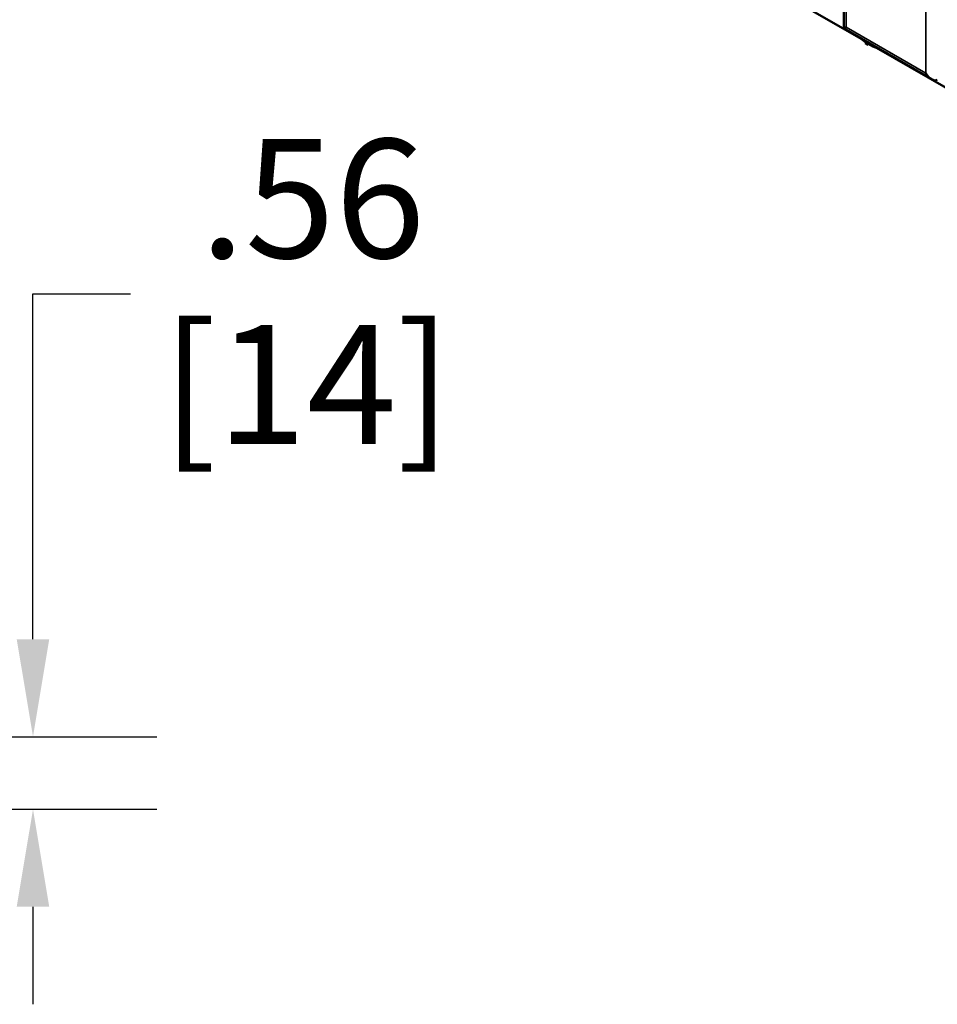
# Model space of a CAD drawing. Units: inches. Extents: x 1 to 168, y 1 to 130.
# Drawn here: x 133 to 140, y 82 to 90 of the extents above; entities that cross this region are included whole.
import ezdxf

# ---------------------------------------------------------------- set-up
doc = ezdxf.new("R2010")
doc.units = ezdxf.units.IN
doc.header["$LTSCALE"] = 7.692308
doc.header["$MEASUREMENT"] = 0
for name, color, linetype, lineweight in [('Dimension (ANSI)', 7, 'Continuous', 25), ('Visible (ANSI)', 7, 'Continuous', 50), ('Visible Narrow (ANSI)', 7, 'Continuous', 35)]:
    doc.layers.add(name, color=color, linetype=linetype, lineweight=lineweight)
doc.styles.add('Note Text (ANSI)', font='tahoma.ttf')
doc.dimstyles.new('Default (ANSI)', dxfattribs={"dimscale": 7.692308, "dimtxt": 0.12, "dimasz": 0.098425, "dimexe": 0.125, "dimexo": 0.0625, "dimgap": 0.031496, "dimtad": 0, "dimtih": 1, "dimtoh": 1, "dimrnd": 1e-08, "dimzin": 4, "dimdsep": 46, "dimtxsty": 'Note Text (ANSI)', "dimcen": 0.09, "dimdle": 0.393701, "dimclrd": 256, "dimclre": 256, "dimclrt": 256, "dimadec": 0, "dimazin": 1, "dimtfac": 1, "dimtofl": 0, "dimtmove": 0, "dimatfit": 3, "dimfxl": 0, "dimtolj": 1, "dimtzin": 4, "dimlwd": -1, "dimlwe": -1, "dimarcsym": 0})

# ---------------------------------------------------------------- blocks, each defined once
blk = doc.blocks.new('*D21')
at = {"layer": 'Defpoints', "color": 0, "transparency": 16777216}
for p in [(131.3578, 83.9964), (131.3578, 83.4339), (133.2265, 83.4339)]:
    blk.add_point(p, dxfattribs=at)
at = {"layer": 'Dimension (ANSI)', "transparency": 16777216}
for p, q in [((133.2265, 84.7535), (133.2265, 87.4339)), ((133.2265, 87.4339), (133.9836, 87.4339)), ((131.8386, 83.9964), (134.188, 83.9964)), ((131.8386, 83.4339), (134.188, 83.4339)), ((133.2265, 82.6768), (133.2265, 81.9197))]:
    blk.add_line(p, q, dxfattribs=at)
for points in [[(133.1003, 84.7535), (133.3526, 84.7535), (133.2265, 83.9964)], [(133.1003, 82.6768), (133.3526, 82.6768), (133.2265, 83.4339)]]:
    blk.add_solid(points, dxfattribs=at)
at = {"layer": 'Dimension (ANSI)', "transparency": 16777216, "char_height": 0.92308, "attachment_point": 1, "style": 'Note Text (ANSI)'}
for s, insert in [('\\A1; .56', (134.2392, 88.6358)), ('\\A1;[14]', (134.2259, 87.1916))]:
    blk.add_mtext(s, dxfattribs=dict(at, insert=insert))

msp = doc.modelspace()

# ---------------------------------------------------------------- linework, layer by layer
at = {"layer": 'Visible (ANSI)'}
for p, q in [((139.5191, 89.4931), (139.5191, 89.942)), ((139.0749, 89.747), (139.6576, 89.4106)), ((139.5191, 89.4931), (139.5374, 89.5037)), ((140.2003, 89.0998), (139.5191, 89.4931)), ((139.687, 89.3803), (139.6871, 89.3961)), ((139.7082, 89.3679), (139.687, 89.3803)), ((139.7083, 89.3839), (139.7082, 89.3679)), ((139.7153, 89.3719), (139.7082, 89.3679)), ((139.7153, 89.3722), (139.7153, 89.3798)), ((139.7153, 89.3719), (139.7153, 89.3722)), ((139.7153, 89.372), (139.7464, 89.3541)), ((139.7729, 89.3441), (141.0718, 88.5941))]:
    msp.add_line(p, q, dxfattribs=at)
for centre, major_axis, start_param, end_param in [((139.7068, 89.6831), (-0.1875, 0.3248), 2.129297, 2.281749), ((139.7068, 89.6831), (-0.1875, 0.3248), 2.388262, 2.583092), ((140.2003, 89.172), (-0.0442, 0.0765), 1.570796, 3.141593)]:
    msp.add_ellipse(centre, major_axis=major_axis, ratio=0.57735, start_param=start_param, end_param=end_param, dxfattribs=at)
msp.add_rational_spline([(139.7464, 89.3541), (139.7602, 89.3461), (139.7796, 89.3427)], [1.34901131805, 1.39327876239, 1.41810864466], degree=2, dxfattribs=at)
at = {"layer": 'Visible Narrow (ANSI)'}
for p, q in [((140.1561, 90.5422), (140.1561, 89.1465)), ((139.5374, 89.5037), (139.5374, 89.9165)), ((140.1561, 89.1465), (139.5374, 89.5037))]:
    msp.add_line(p, q, dxfattribs=at)

# ---------------------------------------------------------------- dimensions: what is measured, and where the dimension line sits
at = {"layer": 'Dimension (ANSI)'}
dim = msp.add_linear_dim(base=(133.2265, 83.4339), p1=(131.3578, 83.9964), p2=(131.3578, 83.4339), angle=270, text=' <>\\X[14]', dimstyle='Default (ANSI)', override={"dimgap": 0.031496, "dimdec": 2, "dimpost": '\\X', "dimtol": 0, "dimlim": 0, "dimtp": 0, "dimtm": 0, "dimtdec": 2, "dimatfit": 1, "dimtvp": -0.25}, dxfattribs=at)
dim.commit()
dim.dimension.update_dxf_attribs({"geometry": '*D21', "text_midpoint": (135.3021, 87.4339), "dimtype": 160})

doc.saveas('drawing.dxf')
